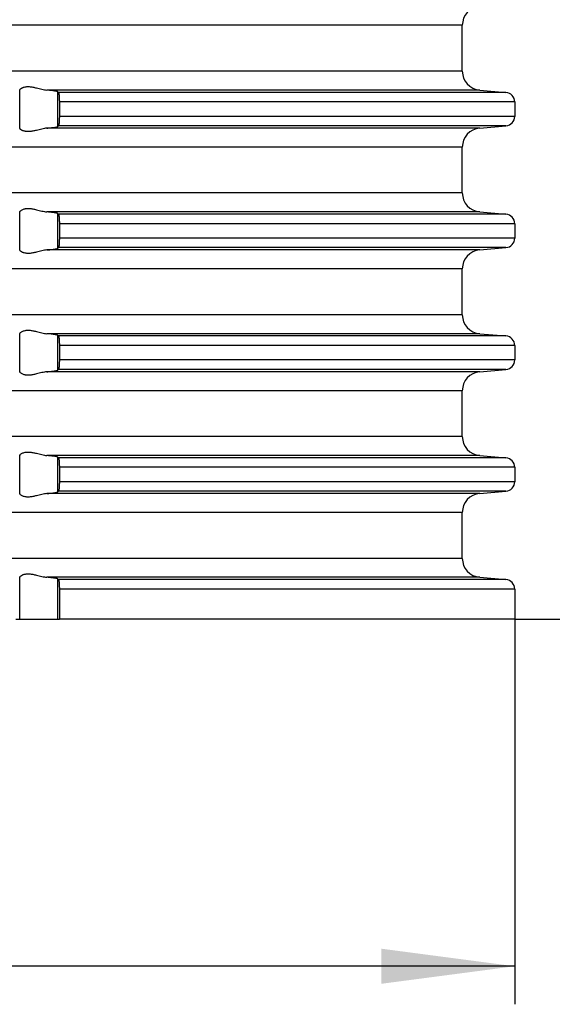
# Model space of a CAD drawing. Units: inches. Extents: x -1294 to -1041, y -925 to -371.
# Drawn here: x -1155 to -1127, y -666 to -614 of the extents above; entities that cross this region are included whole.
import ezdxf

# ---------------------------------------------------------------- set-up
doc = ezdxf.new("R2010")
doc.units = ezdxf.units.IN
doc.layers.add('1', color=7, linetype='Continuous')
doc.styles.add('CONVERTER_11', font='txt.shx', dxfattribs={"width": 0.9})
doc.dimstyles.new('ME10_DIM_10', dxfattribs={"dimtxt": 7, "dimasz": 7, "dimexe": 2, "dimexo": 0, "dimgap": 2, "dimtad": 1, "dimdec": 0, "dimdsep": 46, "dimtxsty": 'CONVERTER_11', "dimsah": 1, "dimcen": 0.09, "dimclrd": 4, "dimclre": 4, "dimclrt": 1, "dimadec": 0, "dimazin": 0, "dimtfac": 1, "dimtdec": 4, "dimtix": 1, "dimtmove": 0, "dimatfit": 3, "dimfxl": 1, "dimtolj": 1, "dimtzin": 0, "dimarcsym": 0})
doc.dimstyles.new('ME10_DIM_14', dxfattribs={"dimtxt": 7, "dimasz": 7, "dimexe": 2, "dimexo": 0, "dimgap": 2, "dimtad": 1, "dimdsep": 46, "dimtxsty": 'CONVERTER_11', "dimsah": 1, "dimcen": 0.09, "dimclrd": 4, "dimclre": 4, "dimclrt": 1, "dimadec": 0, "dimazin": 0, "dimtfac": 1, "dimtdec": 4, "dimtix": 1, "dimtmove": 0, "dimatfit": 3, "dimfxl": 1, "dimtolj": 1, "dimtzin": 0, "dimarcsym": 0})

# ---------------------------------------------------------------- blocks, each defined once
blk = doc.blocks.new('HL85N-200__1', base_point=(-1294, -645.598))
at = {"color": 3, "linetype": 'Continuous'}
for p, q in [((-1131.75, -614.394), (-1236.25, -614.394)), ((-1131.75, -616.802), (-1236.25, -616.802)), ((-1154.996, -619.816), (-1154.996, -617.781)), ((-1130.837, -617.798), (-1153.574, -617.798)), ((-1153.004, -619.711), (-1153.004, -617.885)), ((-1129.456, -617.919), (-1152.965, -617.919)), ((-1129, -618.417), (-1152.92, -618.417)), ((-1129, -619.179), (-1152.92, -619.179)), ((-1130.837, -619.798), (-1153.574, -619.798)), ((-1129.456, -619.677), (-1152.965, -619.677)), ((-1131.75, -620.794), (-1236.25, -620.794)), ((-1131.75, -623.202), (-1236.25, -623.202)), ((-1154.996, -626.216), (-1154.996, -624.181)), ((-1130.837, -624.198), (-1153.574, -624.198)), ((-1153.004, -626.111), (-1153.004, -624.285)), ((-1129.456, -624.319), (-1152.965, -624.319)), ((-1129, -624.817), (-1152.92, -624.817)), ((-1129, -625.579), (-1152.92, -625.579)), ((-1130.837, -626.198), (-1153.574, -626.198)), ((-1129.456, -626.077), (-1152.965, -626.077)), ((-1131.75, -627.194), (-1236.25, -627.194)), ((-1131.75, -629.602), (-1236.25, -629.602)), ((-1154.996, -632.616), (-1154.996, -630.581)), ((-1130.837, -630.598), (-1153.574, -630.598)), ((-1153.004, -632.511), (-1153.004, -630.685)), ((-1129.456, -630.719), (-1152.965, -630.719)), ((-1129, -631.217), (-1152.92, -631.217)), ((-1129, -631.979), (-1152.92, -631.979)), ((-1130.837, -632.598), (-1153.574, -632.598)), ((-1129.456, -632.477), (-1152.965, -632.477)), ((-1131.75, -633.594), (-1236.25, -633.594)), ((-1131.75, -636.002), (-1236.25, -636.002)), ((-1154.996, -639.016), (-1154.996, -636.981)), ((-1130.837, -636.998), (-1153.574, -636.998)), ((-1153.004, -638.911), (-1153.004, -637.085)), ((-1129.456, -637.119), (-1152.965, -637.119)), ((-1129, -637.617), (-1152.92, -637.617)), ((-1129, -638.379), (-1152.92, -638.379)), ((-1129.456, -638.877), (-1152.965, -638.877)), ((-1130.837, -638.998), (-1153.574, -638.998)), ((-1131.75, -639.994), (-1236.25, -639.994)), ((-1131.75, -642.402), (-1236.25, -642.402)), ((-1154.996, -645.598), (-1154.996, -643.381)), ((-1130.837, -643.398), (-1153.574, -643.398)), ((-1153.004, -645.598), (-1153.004, -643.485)), ((-1129.456, -643.519), (-1152.965, -643.519)), ((-1129, -644.017), (-1152.92, -644.017))]:
    blk.add_line(p, q, dxfattribs=at)
at = {"color": 7, "linetype": 'Continuous'}
for p, q in [((-1131.75, -616.802), (-1131.75, -614.394)), ((-1130.837, -617.798), (-1129.456, -617.919)), ((-1152.92, -618.417), (-1152.92, -619.179)), ((-1129, -618.417), (-1129, -619.179)), ((-1130.837, -619.798), (-1129.456, -619.677)), ((-1131.75, -623.202), (-1131.75, -620.794)), ((-1130.837, -624.198), (-1129.456, -624.319)), ((-1152.92, -624.817), (-1152.92, -625.579)), ((-1129, -624.817), (-1129, -625.579)), ((-1130.837, -626.198), (-1129.456, -626.077)), ((-1131.75, -629.602), (-1131.75, -627.194)), ((-1130.837, -630.598), (-1129.456, -630.719)), ((-1152.92, -631.217), (-1152.92, -631.979)), ((-1129, -631.217), (-1129, -631.979)), ((-1130.837, -632.598), (-1129.456, -632.477)), ((-1131.75, -636.002), (-1131.75, -633.594)), ((-1130.837, -636.998), (-1129.456, -637.119)), ((-1152.92, -637.617), (-1152.92, -638.379)), ((-1129, -637.617), (-1129, -638.379)), ((-1130.837, -638.998), (-1129.456, -638.877)), ((-1131.75, -642.402), (-1131.75, -639.994)), ((-1130.837, -643.398), (-1129.456, -643.519)), ((-1152.92, -644.017), (-1152.92, -645.598)), ((-1129, -644.017), (-1129, -645.598)), ((-1155.211, -645.598), (-1154.996, -645.598)), ((-1154.996, -645.598), (-1153.004, -645.598)), ((-1153.004, -645.598), (-1152.92, -645.598)), ((-1129, -645.598), (-1152.92, -645.598))]:
    blk.add_line(p, q, dxfattribs=at)
for centre, radius, start, end in [((-1130.75, -614.394), 1, 95, 180), ((-1130.75, -616.802), 1, 180, 265), ((-1129.5, -618.417), 0.5, 0, 85), ((-1129.5, -619.179), 0.5, 275, 0), ((-1130.75, -620.794), 1, 95, 180), ((-1130.75, -623.202), 1, 180, 265), ((-1129.5, -624.817), 0.5, 0, 85), ((-1129.5, -625.579), 0.5, 275, 0), ((-1130.75, -627.194), 1, 95, 180), ((-1130.75, -629.602), 1, 180, 265), ((-1129.5, -631.217), 0.5, 0, 85), ((-1129.5, -631.979), 0.5, 275, 0), ((-1130.75, -633.594), 1, 95, 180), ((-1130.75, -636.002), 1, 180, 265), ((-1129.5, -637.617), 0.5, 0, 85), ((-1129.5, -638.379), 0.5, 275, 0), ((-1130.75, -639.994), 1, 95, 180), ((-1130.75, -642.402), 1, 180, 265), ((-1129.5, -644.017), 0.5, 0, 85)]:
    blk.add_arc(centre, radius, start, end, dxfattribs=at)
for points, knots in [([(-1154.996, -617.781), (-1154.989, -617.771), (-1154.971, -617.747), (-1154.939, -617.723), (-1154.905, -617.7), (-1154.871, -617.682), (-1154.834, -617.665), (-1154.784, -617.647), (-1154.727, -617.631), (-1154.655, -617.619), (-1154.579, -617.614), (-1154.464, -617.617), (-1154.311, -617.639), (-1154.142, -617.679), (-1153.986, -617.719), (-1153.847, -617.753), (-1153.71, -617.782), (-1153.619, -617.793), (-1153.574, -617.798)], [0, 0, 0, 0, 0.03605, 0.089543, 0.119399, 0.158866, 0.204814, 0.242683, 0.316645, 0.381031, 0.462586, 0.543514, 0.728049, 0.922544, 1.066168, 1.210719, 1.350539, 1.486427, 1.486427, 1.486427, 1.486427]), ([(-1154.996, -617.781), (-1154.997, -617.783), (-1154.999, -617.786), (-1155.003, -617.791), (-1155.006, -617.795), (-1155.008, -617.797), (-1155.009, -617.798)], [0, 0, 0, 0, 0.0065739, 0.01240839, 0.01753587, 0.02202595, 0.02202595, 0.02202595, 0.02202595]), ([(-1153.004, -617.885), (-1153.007, -617.883), (-1153.015, -617.878), (-1153.034, -617.871), (-1153.059, -617.864), (-1153.091, -617.857), (-1153.131, -617.85), (-1153.177, -617.842), (-1153.228, -617.835), (-1153.287, -617.827), (-1153.35, -617.82), (-1153.418, -617.813), (-1153.491, -617.805), (-1153.545, -617.801), (-1153.574, -617.798)], [0, 0, 0, 0, 0.0105824, 0.0295992, 0.0602437, 0.0883053, 0.1282531, 0.1822966, 0.226664, 0.2852258, 0.3591841, 0.4169868, 0.4902037, 0.5789512, 0.5789512, 0.5789512, 0.5789512]), ([(-1153.004, -617.885), (-1153.001, -617.888), (-1152.994, -617.894), (-1152.985, -617.902), (-1152.975, -617.911), (-1152.968, -617.916), (-1152.965, -617.919)], [0, 0, 0, 0, 0.0127981, 0.02556414, 0.03842826, 0.05114086, 0.05114086, 0.05114086, 0.05114086]), ([(-1152.965, -617.919), (-1152.962, -617.924), (-1152.954, -617.938), (-1152.949, -617.96), (-1152.944, -617.985), (-1152.94, -618.01), (-1152.937, -618.038), (-1152.933, -618.07), (-1152.93, -618.109), (-1152.926, -618.161), (-1152.923, -618.233), (-1152.92, -618.32), (-1152.92, -618.384), (-1152.92, -618.417)], [0, 0, 0, 0, 0.0173802, 0.0482172, 0.0674052, 0.0934768, 0.1240425, 0.1529987, 0.1890626, 0.2414684, 0.3105673, 0.404892, 0.5029729, 0.5029729, 0.5029729, 0.5029729]), ([(-1152.92, -619.179), (-1152.92, -619.2), (-1152.92, -619.239), (-1152.921, -619.292), (-1152.922, -619.335), (-1152.924, -619.389), (-1152.927, -619.452), (-1152.932, -619.518), (-1152.938, -619.567), (-1152.943, -619.602), (-1152.948, -619.629), (-1152.952, -619.649), (-1152.956, -619.662), (-1152.96, -619.671), (-1152.964, -619.676), (-1152.965, -619.677)], [0, 0, 0, 0, 0.0620929, 0.1155217, 0.1592932, 0.1924082, 0.2760635, 0.3499741, 0.3906028, 0.4256419, 0.4547527, 0.4731712, 0.4857619, 0.4966603, 0.5031, 0.5031, 0.5031, 0.5031]), ([(-1155.009, -619.798), (-1155.008, -619.799), (-1155.006, -619.801), (-1155.003, -619.805), (-1154.999, -619.81), (-1154.997, -619.814), (-1154.996, -619.816)], [0, 0, 0, 0, 0.00449007, 0.00961756, 0.01545206, 0.02202595, 0.02202595, 0.02202595, 0.02202595]), ([(-1153.574, -619.798), (-1153.619, -619.803), (-1153.71, -619.814), (-1153.847, -619.844), (-1153.986, -619.878), (-1154.142, -619.918), (-1154.311, -619.958), (-1154.464, -619.98), (-1154.579, -619.982), (-1154.655, -619.977), (-1154.727, -619.965), (-1154.784, -619.95), (-1154.834, -619.932), (-1154.87, -619.915), (-1154.904, -619.897), (-1154.938, -619.874), (-1154.971, -619.85), (-1154.989, -619.826), (-1154.996, -619.816)], [0, 0, 0, 0, 0.135888, 0.275708, 0.420258, 0.563883, 0.758377, 0.942913, 1.023841, 1.105395, 1.169781, 1.243743, 1.281612, 1.327561, 1.364134, 1.396884, 1.450377, 1.486427, 1.486427, 1.486427, 1.486427]), ([(-1153.574, -619.798), (-1153.54, -619.795), (-1153.467, -619.789), (-1153.363, -619.778), (-1153.265, -619.767), (-1153.184, -619.756), (-1153.117, -619.745), (-1153.065, -619.733), (-1153.028, -619.725), (-1153.01, -619.715), (-1153.004, -619.711)], [0, 0, 0, 0, 0.1015074, 0.2197661, 0.3143648, 0.3966518, 0.4650596, 0.5186988, 0.5565799, 0.5788701, 0.5788701, 0.5788701, 0.5788701]), ([(-1152.965, -619.677), (-1152.968, -619.68), (-1152.975, -619.686), (-1152.985, -619.694), (-1152.994, -619.703), (-1153.001, -619.708), (-1153.004, -619.711)], [0, 0, 0, 0, 0.01284516, 0.02557672, 0.03833283, 0.05114086, 0.05114086, 0.05114086, 0.05114086]), ([(-1154.996, -624.181), (-1154.997, -624.183), (-1154.999, -624.186), (-1155.003, -624.191), (-1155.006, -624.195), (-1155.008, -624.197), (-1155.009, -624.198)], [0, 0, 0, 0, 0.0065739, 0.01240839, 0.01753587, 0.02202595, 0.02202595, 0.02202595, 0.02202595]), ([(-1154.996, -624.181), (-1154.989, -624.171), (-1154.971, -624.147), (-1154.929, -624.115), (-1154.87, -624.08), (-1154.799, -624.051), (-1154.727, -624.031), (-1154.655, -624.019), (-1154.579, -624.014), (-1154.464, -624.017), (-1154.311, -624.039), (-1154.142, -624.079), (-1153.986, -624.119), (-1153.847, -624.153), (-1153.71, -624.182), (-1153.619, -624.193), (-1153.574, -624.198)], [0, 0, 0, 0, 0.03605, 0.089543, 0.157745, 0.242586, 0.316548, 0.380934, 0.462489, 0.543417, 0.727952, 0.922447, 1.066071, 1.210621, 1.350442, 1.48633, 1.48633, 1.48633, 1.48633]), ([(-1153.004, -624.285), (-1153.011, -624.281), (-1153.029, -624.272), (-1153.068, -624.262), (-1153.119, -624.251), (-1153.19, -624.24), (-1153.269, -624.229), (-1153.366, -624.218), (-1153.467, -624.208), (-1153.54, -624.201), (-1153.574, -624.198)], [0, 0, 0, 0, 0.0255592, 0.0601544, 0.1206734, 0.1822003, 0.2747007, 0.3590858, 0.4773444, 0.5788518, 0.5788518, 0.5788518, 0.5788518]), ([(-1153.004, -624.285), (-1153.001, -624.288), (-1152.994, -624.294), (-1152.985, -624.302), (-1152.975, -624.311), (-1152.968, -624.316), (-1152.965, -624.319)], [0, 0, 0, 0, 0.01275926, 0.02556414, 0.03842857, 0.05114086, 0.05114086, 0.05114086, 0.05114086]), ([(-1152.965, -624.319), (-1152.964, -624.321), (-1152.96, -624.325), (-1152.956, -624.335), (-1152.952, -624.348), (-1152.948, -624.365), (-1152.944, -624.386), (-1152.94, -624.411), (-1152.937, -624.438), (-1152.934, -624.466), (-1152.931, -624.496), (-1152.928, -624.531), (-1152.926, -624.575), (-1152.923, -624.627), (-1152.921, -624.682), (-1152.92, -624.734), (-1152.92, -624.778), (-1152.92, -624.805), (-1152.92, -624.817)], [0, 0, 0, 0, 0.0064397, 0.0173381, 0.0299288, 0.0483473, 0.0710542, 0.0936067, 0.1241723, 0.1531285, 0.1786578, 0.2133315, 0.2572945, 0.3106982, 0.3693636, 0.4223189, 0.4675674, 0.5031063, 0.5031063, 0.5031063, 0.5031063]), ([(-1152.92, -625.579), (-1152.92, -625.6), (-1152.92, -625.639), (-1152.921, -625.692), (-1152.922, -625.735), (-1152.924, -625.784), (-1152.926, -625.835), (-1152.93, -625.888), (-1152.933, -625.927), (-1152.937, -625.958), (-1152.94, -625.987), (-1152.944, -626.012), (-1152.948, -626.032), (-1152.952, -626.048), (-1152.956, -626.061), (-1152.96, -626.071), (-1152.964, -626.075), (-1152.965, -626.077)], [0, 0, 0, 0, 0.0620929, 0.1155217, 0.1592932, 0.1924082, 0.2615072, 0.313913, 0.3499769, 0.378933, 0.4094986, 0.4355702, 0.4547582, 0.4719844, 0.4857672, 0.4953683, 0.5030993, 0.5030993, 0.5030993, 0.5030993]), ([(-1155.009, -626.198), (-1155.008, -626.199), (-1155.006, -626.201), (-1155.003, -626.205), (-1154.999, -626.21), (-1154.997, -626.214), (-1154.996, -626.216)], [0, 0, 0, 0, 0.00449007, 0.00961756, 0.01545206, 0.02202595, 0.02202595, 0.02202595, 0.02202595]), ([(-1153.574, -626.198), (-1153.619, -626.203), (-1153.71, -626.214), (-1153.847, -626.244), (-1153.986, -626.278), (-1154.142, -626.318), (-1154.311, -626.358), (-1154.464, -626.38), (-1154.579, -626.382), (-1154.655, -626.377), (-1154.727, -626.365), (-1154.784, -626.35), (-1154.834, -626.332), (-1154.871, -626.315), (-1154.905, -626.296), (-1154.939, -626.274), (-1154.971, -626.25), (-1154.989, -626.226), (-1154.996, -626.216)], [0, 0, 0, 0, 0.135888, 0.275708, 0.420258, 0.563883, 0.758377, 0.942913, 1.023841, 1.105395, 1.169781, 1.243743, 1.281612, 1.327561, 1.367027, 1.396884, 1.450376, 1.486427, 1.486427, 1.486427, 1.486427]), ([(-1153.574, -626.198), (-1153.54, -626.195), (-1153.467, -626.189), (-1153.366, -626.179), (-1153.269, -626.167), (-1153.19, -626.156), (-1153.119, -626.145), (-1153.068, -626.134), (-1153.029, -626.125), (-1153.011, -626.115), (-1153.004, -626.111)], [0, 0, 0, 0, 0.1015074, 0.2197661, 0.3041512, 0.3966515, 0.4581784, 0.5186974, 0.5532926, 0.5788518, 0.5788518, 0.5788518, 0.5788518]), ([(-1152.965, -626.077), (-1152.968, -626.08), (-1152.975, -626.086), (-1152.985, -626.094), (-1152.994, -626.103), (-1153.001, -626.108), (-1153.004, -626.111)], [0, 0, 0, 0, 0.01284534, 0.02557672, 0.03833461, 0.05114086, 0.05114086, 0.05114086, 0.05114086]), ([(-1154.996, -630.581), (-1154.997, -630.583), (-1154.999, -630.586), (-1155.003, -630.591), (-1155.006, -630.595), (-1155.008, -630.597), (-1155.009, -630.598)], [0, 0, 0, 0, 0.00657388, 0.01240839, 0.01753589, 0.02202595, 0.02202595, 0.02202595, 0.02202595]), ([(-1154.996, -630.581), (-1154.989, -630.571), (-1154.971, -630.547), (-1154.929, -630.515), (-1154.87, -630.48), (-1154.799, -630.451), (-1154.727, -630.431), (-1154.655, -630.419), (-1154.579, -630.414), (-1154.464, -630.417), (-1154.311, -630.439), (-1154.142, -630.479), (-1153.986, -630.519), (-1153.847, -630.553), (-1153.71, -630.582), (-1153.619, -630.593), (-1153.574, -630.598)], [0, 0, 0, 0, 0.03605, 0.089543, 0.157745, 0.242586, 0.316548, 0.380934, 0.462489, 0.543417, 0.727952, 0.922447, 1.066071, 1.210621, 1.350442, 1.48633, 1.48633, 1.48633, 1.48633]), ([(-1153.004, -630.685), (-1153.007, -630.683), (-1153.015, -630.678), (-1153.034, -630.671), (-1153.069, -630.662), (-1153.119, -630.652), (-1153.19, -630.64), (-1153.269, -630.629), (-1153.366, -630.618), (-1153.467, -630.608), (-1153.54, -630.601), (-1153.574, -630.598)], [0, 0, 0, 0, 0.0105824, 0.0295992, 0.0602437, 0.1207627, 0.1822896, 0.27479, 0.3591751, 0.4774337, 0.5789411, 0.5789411, 0.5789411, 0.5789411]), ([(-1153.004, -630.685), (-1153.001, -630.688), (-1152.994, -630.694), (-1152.985, -630.702), (-1152.975, -630.711), (-1152.968, -630.716), (-1152.965, -630.719)], [0, 0, 0, 0, 0.01275935, 0.02556414, 0.03842699, 0.05114086, 0.05114086, 0.05114086, 0.05114086]), ([(-1152.965, -630.719), (-1152.964, -630.721), (-1152.96, -630.726), (-1152.956, -630.735), (-1152.952, -630.748), (-1152.948, -630.765), (-1152.944, -630.786), (-1152.94, -630.811), (-1152.937, -630.838), (-1152.933, -630.878), (-1152.929, -630.925), (-1152.926, -630.977), (-1152.923, -631.03), (-1152.921, -631.082), (-1152.92, -631.134), (-1152.92, -631.178), (-1152.92, -631.205), (-1152.92, -631.217)], [0, 0, 0, 0, 0.007731, 0.0173321, 0.0299228, 0.0483413, 0.0710482, 0.0936008, 0.1241664, 0.1531226, 0.2123267, 0.2666984, 0.3106909, 0.3693563, 0.4223116, 0.4675601, 0.503099, 0.503099, 0.503099, 0.503099]), ([(-1152.92, -631.979), (-1152.92, -631.996), (-1152.92, -632.034), (-1152.921, -632.098), (-1152.923, -632.169), (-1152.926, -632.235), (-1152.93, -632.288), (-1152.933, -632.327), (-1152.937, -632.358), (-1152.94, -632.385), (-1152.944, -632.41), (-1152.949, -632.435), (-1152.954, -632.459), (-1152.962, -632.473), (-1152.965, -632.477)], [0, 0, 0, 0, 0.0496418, 0.1153578, 0.1924074, 0.2615064, 0.3139122, 0.3499761, 0.3789322, 0.4094978, 0.4320503, 0.4547572, 0.4855943, 0.5029745, 0.5029745, 0.5029745, 0.5029745]), ([(-1155.009, -632.598), (-1155.008, -632.599), (-1155.006, -632.601), (-1155.003, -632.605), (-1154.999, -632.61), (-1154.997, -632.614), (-1154.996, -632.616)], [0, 0, 0, 0, 0.00449006, 0.00961756, 0.01545206, 0.02202595, 0.02202595, 0.02202595, 0.02202595]), ([(-1153.574, -632.598), (-1153.619, -632.603), (-1153.71, -632.614), (-1153.847, -632.644), (-1153.986, -632.678), (-1154.142, -632.718), (-1154.311, -632.758), (-1154.464, -632.78), (-1154.579, -632.782), (-1154.655, -632.777), (-1154.727, -632.765), (-1154.799, -632.746), (-1154.87, -632.717), (-1154.929, -632.682), (-1154.971, -632.65), (-1154.989, -632.626), (-1154.996, -632.616)], [0, 0, 0, 0, 0.135888, 0.275708, 0.420258, 0.563883, 0.758377, 0.942913, 1.023841, 1.105395, 1.169781, 1.243743, 1.328585, 1.396787, 1.450279, 1.48633, 1.48633, 1.48633, 1.48633]), ([(-1153.574, -632.598), (-1153.536, -632.595), (-1153.463, -632.589), (-1153.359, -632.578), (-1153.265, -632.567), (-1153.187, -632.556), (-1153.119, -632.545), (-1153.068, -632.534), (-1153.029, -632.525), (-1153.011, -632.515), (-1153.004, -632.511)], [0, 0, 0, 0, 0.1143841, 0.2197662, 0.3143649, 0.3966519, 0.4581788, 0.5186978, 0.553293, 0.5788522, 0.5788522, 0.5788522, 0.5788522]), ([(-1152.965, -632.477), (-1152.968, -632.48), (-1152.975, -632.486), (-1152.985, -632.494), (-1152.994, -632.503), (-1153.001, -632.508), (-1153.004, -632.511)], [0, 0, 0, 0, 0.01284551, 0.02557672, 0.03833665, 0.05114086, 0.05114086, 0.05114086, 0.05114086]), ([(-1154.996, -636.981), (-1154.989, -636.971), (-1154.971, -636.947), (-1154.929, -636.915), (-1154.87, -636.88), (-1154.799, -636.851), (-1154.727, -636.831), (-1154.655, -636.819), (-1154.579, -636.814), (-1154.464, -636.817), (-1154.311, -636.839), (-1154.142, -636.879), (-1153.986, -636.919), (-1153.847, -636.953), (-1153.71, -636.982), (-1153.619, -636.993), (-1153.574, -636.998)], [0, 0, 0, 0, 0.03605, 0.089543, 0.157745, 0.242586, 0.316548, 0.380934, 0.462489, 0.543417, 0.727952, 0.922447, 1.066071, 1.210621, 1.350442, 1.48633, 1.48633, 1.48633, 1.48633]), ([(-1154.996, -636.981), (-1154.997, -636.983), (-1154.999, -636.986), (-1155.003, -636.991), (-1155.006, -636.995), (-1155.008, -636.997), (-1155.009, -636.998)], [0, 0, 0, 0, 0.0065739, 0.01240839, 0.01753589, 0.02202595, 0.02202595, 0.02202595, 0.02202595]), ([(-1153.004, -637.085), (-1153.011, -637.081), (-1153.029, -637.072), (-1153.066, -637.063), (-1153.117, -637.052), (-1153.181, -637.041), (-1153.262, -637.03), (-1153.36, -637.019), (-1153.467, -637.008), (-1153.54, -637.001), (-1153.574, -636.998)], [0, 0, 0, 0, 0.0255592, 0.0601544, 0.1137936, 0.1822014, 0.2539997, 0.3590872, 0.4773458, 0.5788532, 0.5788532, 0.5788532, 0.5788532]), ([(-1153.004, -637.085), (-1153.001, -637.088), (-1152.994, -637.094), (-1152.985, -637.102), (-1152.975, -637.111), (-1152.968, -637.116), (-1152.965, -637.119)], [0, 0, 0, 0, 0.01279795, 0.02556414, 0.03829611, 0.05114086, 0.05114086, 0.05114086, 0.05114086]), ([(-1152.965, -637.119), (-1152.962, -637.124), (-1152.954, -637.138), (-1152.947, -637.169), (-1152.939, -637.213), (-1152.933, -637.273), (-1152.927, -637.344), (-1152.923, -637.423), (-1152.921, -637.498), (-1152.92, -637.562), (-1152.92, -637.601), (-1152.92, -637.617)], [0, 0, 0, 0, 0.0173802, 0.0482172, 0.0941221, 0.1529883, 0.2268989, 0.3105542, 0.3876038, 0.4533197, 0.5029615, 0.5029615, 0.5029615, 0.5029615]), ([(-1152.92, -638.379), (-1152.92, -638.396), (-1152.92, -638.434), (-1152.921, -638.498), (-1152.923, -638.561), (-1152.926, -638.619), (-1152.929, -638.672), (-1152.934, -638.729), (-1152.939, -638.783), (-1152.947, -638.828), (-1152.954, -638.859), (-1152.962, -638.873), (-1152.965, -638.877)], [0, 0, 0, 0, 0.0496418, 0.1153578, 0.1924074, 0.2364, 0.2907717, 0.3499758, 0.4088419, 0.4547467, 0.4855838, 0.5029639, 0.5029639, 0.5029639, 0.5029639]), ([(-1153.574, -638.998), (-1153.54, -638.995), (-1153.467, -638.989), (-1153.36, -638.978), (-1153.262, -638.966), (-1153.179, -638.955), (-1153.115, -638.944), (-1153.064, -638.933), (-1153.029, -638.925), (-1153.011, -638.915), (-1153.004, -638.911)], [0, 0, 0, 0, 0.1015074, 0.2197661, 0.3248535, 0.3966518, 0.4722901, 0.5186993, 0.5532945, 0.5788537, 0.5788537, 0.5788537, 0.5788537]), ([(-1152.965, -638.877), (-1152.968, -638.88), (-1152.975, -638.886), (-1152.985, -638.894), (-1152.994, -638.903), (-1153.001, -638.908), (-1153.004, -638.911)], [0, 0, 0, 0, 0.01284551, 0.02557672, 0.03839021, 0.05114086, 0.05114086, 0.05114086, 0.05114086]), ([(-1155.009, -638.998), (-1155.008, -638.999), (-1155.006, -639.001), (-1155.003, -639.005), (-1154.999, -639.01), (-1154.997, -639.014), (-1154.996, -639.016)], [0, 0, 0, 0, 0.00449007, 0.00961756, 0.01545206, 0.02202595, 0.02202595, 0.02202595, 0.02202595]), ([(-1153.574, -638.998), (-1153.619, -639.003), (-1153.71, -639.014), (-1153.847, -639.044), (-1153.986, -639.078), (-1154.142, -639.118), (-1154.311, -639.158), (-1154.464, -639.18), (-1154.579, -639.182), (-1154.655, -639.177), (-1154.727, -639.165), (-1154.802, -639.145), (-1154.872, -639.116), (-1154.931, -639.08), (-1154.971, -639.05), (-1154.989, -639.026), (-1154.996, -639.016)], [0, 0, 0, 0, 0.135888, 0.275708, 0.420258, 0.563883, 0.758377, 0.942913, 1.023841, 1.105395, 1.169781, 1.243743, 1.336694, 1.396779, 1.450271, 1.486321, 1.486321, 1.486321, 1.486321]), ([(-1154.996, -643.381), (-1154.997, -643.383), (-1154.999, -643.386), (-1155.003, -643.391), (-1155.006, -643.395), (-1155.008, -643.397), (-1155.009, -643.398)], [0, 0, 0, 0, 0.0065739, 0.01240839, 0.01753587, 0.02202595, 0.02202595, 0.02202595, 0.02202595]), ([(-1154.996, -643.381), (-1154.989, -643.371), (-1154.971, -643.347), (-1154.937, -643.321), (-1154.902, -643.299), (-1154.868, -643.281), (-1154.834, -643.265), (-1154.784, -643.247), (-1154.727, -643.231), (-1154.655, -643.219), (-1154.579, -643.214), (-1154.464, -643.217), (-1154.311, -643.239), (-1154.142, -643.279), (-1153.986, -643.319), (-1153.847, -643.353), (-1153.71, -643.382), (-1153.619, -643.393), (-1153.574, -643.398)], [0, 0, 0, 0, 0.03605, 0.089543, 0.128694, 0.158865, 0.204813, 0.242682, 0.316645, 0.38103, 0.462585, 0.543513, 0.728049, 0.922543, 1.066167, 1.210718, 1.350538, 1.486426, 1.486426, 1.486426, 1.486426]), ([(-1153.004, -643.485), (-1153.011, -643.481), (-1153.029, -643.472), (-1153.068, -643.462), (-1153.119, -643.451), (-1153.183, -643.441), (-1153.262, -643.43), (-1153.351, -643.42), (-1153.459, -643.408), (-1153.532, -643.402), (-1153.574, -643.398)], [0, 0, 0, 0, 0.0255592, 0.0601544, 0.1206734, 0.1822003, 0.2539986, 0.3590861, 0.4515629, 0.5788522, 0.5788522, 0.5788522, 0.5788522]), ([(-1153.004, -643.485), (-1153.001, -643.488), (-1152.994, -643.494), (-1152.985, -643.502), (-1152.975, -643.511), (-1152.968, -643.516), (-1152.965, -643.519)], [0, 0, 0, 0, 0.01275269, 0.02556414, 0.03829478, 0.05114086, 0.05114086, 0.05114086, 0.05114086]), ([(-1152.965, -643.519), (-1152.962, -643.524), (-1152.954, -643.538), (-1152.947, -643.569), (-1152.939, -643.613), (-1152.934, -643.668), (-1152.929, -643.725), (-1152.926, -643.777), (-1152.923, -643.826), (-1152.921, -643.877), (-1152.92, -643.942), (-1152.92, -643.99), (-1152.92, -644.017)], [0, 0, 0, 0, 0.0173802, 0.0482172, 0.0941221, 0.1529883, 0.2121924, 0.2665641, 0.3105567, 0.3571275, 0.4220504, 0.502964, 0.502964, 0.502964, 0.502964])]:
    blk.add_open_spline(points, degree=3, knots=knots, dxfattribs=at)
blk = doc.blocks.new('HL85N-Aufstockelement-200mm-Zeichnung__2', base_point=(-1294, -680.707))
blk.add_blockref('HL85N-200__1', (-1294, -645.598))
blk = doc.blocks.new('*D8')
at = {"layer": '1', "color": 4, "linetype": 'Continuous'}
for p, q in [((-1074, -419.069), (-1041.341, -419.069)), ((-1043.341, -419.069), (-1043.341, -645.598)), ((-1129, -645.598), (-1041.341, -645.598))]:
    blk.add_line(p, q, dxfattribs=at)
at = {"layer": '1', "color": 4}
for points in [[(-1042.419, -426.069), (-1044.262, -426.069), (-1043.341, -419.069)], [(-1044.262, -638.598), (-1042.419, -638.598), (-1043.341, -645.598)]]:
    blk.add_solid(points, dxfattribs=at)
at = {"layer": '1', "color": 1, "insert": (-1045.341, -543.647), "char_height": 7, "attachment_point": 7, "rotation": 90, "line_spacing_factor": 0.60024, "style": 'CONVERTER_11'}
blk.add_mtext('227', dxfattribs=at)
blk = doc.blocks.new('*D12')
at = {"layer": '1', "color": 4, "linetype": 'Continuous'}
for p, q in [((-1239, -645.598), (-1239, -665.836)), ((-1129, -645.598), (-1129, -665.836)), ((-1129, -663.836), (-1239, -663.836))]:
    blk.add_line(p, q, dxfattribs=at)
at = {"layer": '1', "color": 4}
for points in [[(-1232, -662.914), (-1232, -664.757), (-1239, -663.836)], [(-1136, -664.757), (-1136, -662.914), (-1129, -663.836)]]:
    blk.add_solid(points, dxfattribs=at)
at = {"layer": '1', "color": 1, "insert": (-1193.09, -661.836), "char_height": 7, "attachment_point": 7, "rotation": 0.0001, "line_spacing_factor": 0.60024, "style": 'CONVERTER_11'}
blk.add_mtext('\\C1;{\\Fgdt;n}\\C1;110\\C1;', dxfattribs=at)
blk = doc.blocks.new('Untsicht1', base_point=(-1184, -514))
blk.add_blockref('HL85N-Aufstockelement-200mm-Zeichnung__2', (-1294, -680.707))
at = {"layer": '1'}
dim = blk.add_linear_dim(base=(-1043.341, -419.069), p1=(-1129, -645.598), p2=(-1074, -419.069), angle=90, dimstyle='ME10_DIM_10', dxfattribs=at)
dim.commit()
dim.dimension.update_dxf_attribs({"geometry": '*D8', "text_midpoint": (-1048.841, -535.247), "text_rotation": 90})
dim = blk.add_linear_dim(base=(-1129, -663.836), p1=(-1239, -645.598), p2=(-1129, -645.598), dimstyle='ME10_DIM_14', override={"dimpost": '{\\Fgdt;n}<>'}, dxfattribs=at)
dim.commit()
dim.dimension.update_dxf_attribs({"geometry": '*D12', "text_midpoint": (-1185.25, -658.336), "text_rotation": 0.0001})

msp = doc.modelspace()

# ---------------------------------------------------------------- block references
msp.add_blockref('Untsicht1', (-1184, -514))

doc.saveas('drawing.dxf')
